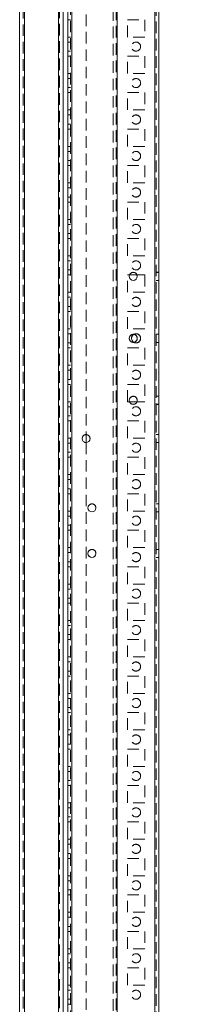
# Model space of a CAD drawing. Units: millimetres. Extents: x -3786 to 4614, y -3385 to 2555.
# Drawn here: x 613 to 701, y -959 to -419 of the extents above; entities that cross this region are included whole.
import ezdxf

# ---------------------------------------------------------------- set-up
doc = ezdxf.new("R2010")
doc.units = ezdxf.units.MM
doc.header["$LTSCALE"] = 5
doc.header["$PDSIZE"] = -1
doc.linetypes.add('HIDDEN', pattern=[1.905, 1.27, -0.635])
doc.layers.add('Dimensions', color=7, linetype='Continuous')
doc.styles.get("Standard").update_dxf_attribs({"font": 'romans.shx', "width": 0.8})
doc.dimstyles.new('SLDDIMSTYLE2', dxfattribs={"dimscale": 10, "dimtxt": 2.5, "dimasz": 3.302, "dimexe": 1, "dimexo": 1, "dimgap": 0.926042, "dimtad": 1, "dimdec": 0, "dimrnd": 1e-09, "dimzin": 12, "dimdsep": 46, "dimtxsty": 'Standard', "dimcen": 2, "dimadec": 0, "dimazin": 3, "dimtfac": 1, "dimtdec": 0, "dimtmove": 0, "dimatfit": 0, "dimfxl": 1, "dimfrac": 2, "dimtolj": 1, "dimtzin": 12, "dimarcsym": 0})

# ---------------------------------------------------------------- blocks, each defined once
blk = doc.blocks.new('*D19')
at = {"layer": 'Defpoints', "color": 0, "transparency": 16777216}
for p in [(643.24, 65.92), (994.27, 65.92), (643.23, -1854.08)]:
    blk.add_point(p, dxfattribs=at)
at = {"layer": 'Dimensions', "color": 0, "lineweight": -2, "transparency": 16777216}
for p, q in [((663.24, 65.92), (1014.27, 65.92)), ((994.27, -1788.04), (994.27, -0.12)), ((663.23, -1854.08), (1014.27, -1854.08))]:
    blk.add_line(p, q, dxfattribs=at)
at = {"layer": 'Dimensions', "color": 0, "transparency": 16777216}
for points in [[(983.26, -0.12), (1005.28, -0.12), (994.27, 65.92)], [(983.26, -1788.04), (1005.28, -1788.04), (994.27, -1854.08)]]:
    blk.add_solid(points, dxfattribs=at)
at = {"layer": 'Dimensions', "color": 0, "transparency": 16777216, "insert": (950.75, -894.08), "char_height": 50, "attachment_point": 5, "rotation": 90}
blk.add_mtext('\\A1;1920', dxfattribs=at)
blk = doc.blocks.new('*D20')
at = {"layer": 'Defpoints', "color": 0, "transparency": 16777216}
for p in [(687.64, 115.93), (1148.04, 115.93), (687.63, -1904.08)]:
    blk.add_point(p, dxfattribs=at)
at = {"layer": 'Dimensions', "color": 0, "lineweight": -2, "transparency": 16777216}
for p, q in [((707.64, 115.93), (1168.04, 115.93)), ((1148.04, -1838.04), (1148.04, 49.89)), ((707.63, -1904.08), (1168.04, -1904.08))]:
    blk.add_line(p, q, dxfattribs=at)
at = {"layer": 'Dimensions', "color": 0, "transparency": 16777216}
for points in [[(1137.03, 49.89), (1159.05, 49.89), (1148.04, 115.93)], [(1137.03, -1838.04), (1159.05, -1838.04), (1148.04, -1904.08)]]:
    blk.add_solid(points, dxfattribs=at)
at = {"layer": 'Dimensions', "color": 0, "transparency": 16777216, "insert": (1104.52, -894.07), "char_height": 50, "attachment_point": 5, "rotation": 90}
blk.add_mtext('\\A1;2020', dxfattribs=at)

msp = doc.modelspace()

# ---------------------------------------------------------------- linework, layer by layer
at = {"color": 7, "linetype": 'HIDDEN', "lineweight": 18}
for p, q in [((687.63, -1901.22, 76.72), (687.63, 113.08, 76.72)), ((687.63, 113.07, 76.72), (687.63, -1901.23, 76.72)), ((687.63, 113.07, 76.72), (687.63, -1901.22, 76.72)), ((688.23, 113.07, 76.72), (688.23, -1901.23, 76.72)), ((641.23, 65.92, 76.72), (641.23, -1854.08, 76.72)), ((641.83, 65.93, 76.72), (641.83, -1854.07, 76.72)), ((641.83, -1854.07, 76.72), (641.83, 65.93, 76.72)), ((641.83, 65.93, 76.72), (641.83, -1854.07, 76.72)), ((641.83, -1854.07, 76.72), (641.83, 65.93, 76.72)), ((641.83, 65.92, 76.72), (641.83, -1854.08, 76.72)), ((641.83, -1854.08, 76.72), (641.83, 65.92, 76.72)), ((641.83, 65.92, 76.72), (641.83, -1854.08, 76.72)), ((666.83, -1854.07, 76.72), (666.83, 65.93, 76.72)), ((666.83, 65.93, 76.72), (666.83, -1854.07, 76.72)), ((666.83, 65.92, 76.72), (666.83, -1854.08, 76.72)), ((687.63, -1854.07, 76.72), (687.63, 65.93, 76.72)), ((687.63, 65.93, 76.72), (687.63, -1854.07, 76.72)), ((687.63, 65.92, 76.72), (687.63, -1854.08, 76.72)), ((687.63, -1854.08, 76.72), (687.63, 65.92, 76.72)), ((664.73, 62.67, 76.72), (664.73, -1850.83, 76.72)), ((666.23, 63.04, 76.72), (666.23, -1851.19, 76.72)), ((666.83, -1851.6, 76.72), (666.83, 63.44, 76.72)), ((615.23, 44.82, 76.72), (615.23, -1847.98, 76.72)), ((615.83, -1847.97, 76.72), (615.83, 44.83, 76.72)), ((615.83, 44.82, 76.72), (615.83, -1847.98, 76.72)), ((615.83, -1847.97, 76.72), (615.83, 44.82, 76.72)), ((634.63, -1849.33, 76.72), (634.63, 46.25, 76.72)), ((634.63, 46.25, 76.72), (634.63, -1849.32, 76.72)), ((634.63, 46.25, 76.72), (634.63, -1849.32, 76.72)), ((635.23, 45.12, 76.72), (635.23, -1849.33, 76.72)), ((649.73, -321.28, 76.72), (649.73, -646.88, 76.72)), ((641.23, -419.33, 76.72), (639.73, -419.33, 76.72)), ((641.23, -419.33, 76.72), (639.73, -419.33, 76.72)), ((672.48, -419.32, 76.72), (681.98, -419.32, 76.72)), ((672.48, -419.33, 76.72), (672.48, -419.32, 76.72)), ((672.48, -419.32, 76.72), (672.48, -419.32, 76.72)), ((672.48, -419.32, 76.72), (681.98, -419.32, 76.72)), ((672.48, -419.33, 76.72), (681.98, -419.33, 76.72)), ((672.48, -428.83, 76.72), (672.48, -419.33, 76.72)), ((681.98, -419.32, 76.72), (681.98, -419.33, 76.72)), ((681.98, -419.32, 76.72), (681.98, -419.32, 76.72)), ((681.98, -419.33, 76.72), (681.98, -428.83, 76.72)), ((641.23, -428.82, 76.72), (639.73, -428.82, 76.72)), ((641.23, -428.83, 76.72), (639.73, -428.83, 76.72)), ((641.23, -431.57, 76.72), (639.73, -431.57, 76.72)), ((641.23, -431.58, 76.72), (639.73, -431.58, 76.72)), ((681.98, -428.82, 76.72), (672.48, -428.82, 76.72)), ((681.98, -428.83, 76.72), (672.48, -428.83, 76.72)), ((639.73, -436.57, 76.72), (641.23, -436.57, 76.72)), ((639.73, -436.58, 76.72), (641.23, -436.58, 76.72)), ((674.73, -434.07, 76.72), (674.73, -434.07, 76.72)), ((679.73, -434.07, 76.72), (679.73, -434.07, 76.72)), ((641.23, -439.32, 76.72), (639.73, -439.32, 76.72)), ((641.23, -439.32, 76.72), (639.73, -439.32, 76.72)), ((641.23, -439.33, 76.72), (639.73, -439.33, 76.72)), ((641.23, -439.33, 76.72), (639.73, -439.33, 76.72)), ((672.48, -439.32, 76.72), (681.98, -439.32, 76.72)), ((672.48, -439.33, 76.72), (672.48, -439.32, 76.72)), ((672.48, -439.33, 76.72), (681.98, -439.33, 76.72)), ((672.48, -448.83, 76.72), (672.48, -439.33, 76.72)), ((681.98, -439.32, 76.72), (681.98, -439.33, 76.72)), ((681.98, -439.33, 76.72), (681.98, -448.83, 76.72)), ((641.23, -448.82, 76.72), (639.73, -448.82, 76.72)), ((641.23, -448.83, 76.72), (639.73, -448.83, 76.72)), ((641.23, -448.83, 76.72), (639.73, -448.83, 76.72)), ((641.23, -451.57, 76.72), (639.73, -451.57, 76.72)), ((641.23, -451.58, 76.72), (639.73, -451.58, 76.72)), ((681.98, -448.82, 76.72), (672.48, -448.82, 76.72)), ((681.98, -448.82, 76.72), (672.48, -448.82, 76.72)), ((681.98, -448.83, 76.72), (672.48, -448.83, 76.72)), ((639.73, -456.57, 76.72), (641.23, -456.57, 76.72)), ((639.73, -456.58, 76.72), (641.23, -456.58, 76.72)), ((641.23, -459.32, 76.72), (639.73, -459.32, 76.72)), ((641.23, -459.32, 76.72), (639.73, -459.32, 76.72)), ((641.23, -459.33, 76.72), (639.73, -459.33, 76.72)), ((641.23, -459.33, 76.72), (639.73, -459.33, 76.72)), ((672.48, -459.32, 76.72), (681.98, -459.32, 76.72)), ((672.48, -459.33, 76.72), (672.48, -459.32, 76.72)), ((672.48, -459.33, 76.72), (681.98, -459.33, 76.72)), ((672.48, -468.83, 76.72), (672.48, -459.33, 76.72)), ((681.98, -459.32, 76.72), (681.98, -459.33, 76.72)), ((681.98, -459.33, 76.72), (681.98, -468.83, 76.72)), ((641.23, -468.82, 76.72), (639.73, -468.82, 76.72)), ((641.23, -468.82, 76.72), (639.73, -468.82, 76.72)), ((641.23, -468.83, 76.72), (639.73, -468.83, 76.72)), ((641.23, -468.83, 76.72), (639.73, -468.83, 76.72)), ((681.98, -468.82, 76.72), (672.48, -468.82, 76.72)), ((681.98, -468.83, 76.72), (672.48, -468.83, 76.72)), ((641.23, -471.57, 76.72), (639.73, -471.57, 76.72)), ((641.23, -471.58, 76.72), (639.73, -471.58, 76.72)), ((639.73, -476.57, 76.72), (641.23, -476.57, 76.72)), ((639.73, -476.58, 76.72), (641.23, -476.58, 76.72)), ((641.23, -479.32, 76.72), (639.73, -479.32, 76.72)), ((641.23, -479.32, 76.72), (639.73, -479.32, 76.72)), ((641.23, -479.33, 76.72), (639.73, -479.33, 76.72)), ((672.48, -479.32, 76.72), (681.98, -479.32, 76.72)), ((672.48, -479.33, 76.72), (672.48, -479.32, 76.72)), ((672.48, -479.33, 76.72), (681.98, -479.33, 76.72)), ((672.48, -488.83, 76.72), (672.48, -479.33, 76.72)), ((681.98, -479.32, 76.72), (681.98, -479.33, 76.72)), ((681.98, -479.33, 76.72), (681.98, -488.83, 76.72)), ((641.23, -488.82, 76.72), (639.73, -488.82, 76.72)), ((641.23, -488.82, 76.72), (639.73, -488.82, 76.72)), ((641.23, -488.83, 76.72), (639.73, -488.83, 76.72)), ((641.23, -488.83, 76.72), (639.73, -488.83, 76.72)), ((681.98, -488.82, 76.72), (672.48, -488.82, 76.72)), ((681.98, -488.83, 76.72), (672.48, -488.83, 76.72)), ((641.23, -491.57, 76.72), (639.73, -491.57, 76.72)), ((641.23, -491.58, 76.72), (639.73, -491.58, 76.72)), ((639.73, -496.57, 76.72), (641.23, -496.57, 76.72)), ((639.73, -496.58, 76.72), (641.23, -496.58, 76.72)), ((674.73, -494.08, 76.72), (674.73, -494.08, 76.72)), ((679.73, -494.08, 76.72), (679.73, -494.08, 76.72)), ((641.23, -499.32, 76.72), (639.73, -499.32, 76.72)), ((641.23, -499.33, 76.72), (639.73, -499.33, 76.72)), ((672.48, -499.32, 76.72), (681.98, -499.32, 76.72)), ((672.48, -499.33, 76.72), (672.48, -499.32, 76.72)), ((672.48, -499.33, 76.72), (681.98, -499.33, 76.72)), ((672.48, -508.83, 76.72), (672.48, -499.33, 76.72)), ((681.98, -499.32, 76.72), (681.98, -499.33, 76.72)), ((681.98, -499.33, 76.72), (681.98, -508.83, 76.72)), ((641.23, -508.82, 76.72), (639.73, -508.82, 76.72)), ((641.23, -508.82, 76.72), (639.73, -508.82, 76.72)), ((641.23, -508.83, 76.72), (639.73, -508.83, 76.72)), ((641.23, -508.83, 76.72), (639.73, -508.83, 76.72)), ((641.23, -511.57, 76.72), (639.73, -511.57, 76.72)), ((641.23, -511.58, 76.72), (639.73, -511.58, 76.72)), ((681.98, -508.82, 76.72), (672.48, -508.82, 76.72)), ((681.98, -508.83, 76.72), (672.48, -508.83, 76.72)), ((672.48, -508.83, 76.72), (672.48, -508.83, 76.72)), ((681.98, -508.83, 76.72), (681.98, -508.83, 76.72)), ((639.73, -516.57, 76.72), (641.23, -516.57, 76.72)), ((639.73, -516.58, 76.72), (641.23, -516.58, 76.72)), ((641.23, -519.32, 76.72), (639.73, -519.32, 76.72)), ((641.23, -519.33, 76.72), (639.73, -519.33, 76.72)), ((672.48, -519.32, 76.72), (681.98, -519.32, 76.72)), ((672.48, -519.33, 76.72), (672.48, -519.32, 76.72)), ((672.48, -519.33, 76.72), (681.98, -519.33, 76.72)), ((672.48, -528.83, 76.72), (672.48, -519.33, 76.72)), ((681.98, -519.32, 76.72), (681.98, -519.33, 76.72)), ((681.98, -519.33, 76.72), (681.98, -528.83, 76.72)), ((641.23, -528.82, 76.72), (639.73, -528.82, 76.72)), ((641.23, -528.83, 76.72), (639.73, -528.83, 76.72)), ((681.98, -528.82, 76.72), (672.48, -528.82, 76.72)), ((681.98, -528.83, 76.72), (672.48, -528.83, 76.72)), ((641.23, -531.57, 76.72), (639.73, -531.57, 76.72)), ((641.23, -531.58, 76.72), (639.73, -531.58, 76.72)), ((639.73, -536.57, 76.72), (641.23, -536.57, 76.72)), ((639.73, -536.58, 76.72), (641.23, -536.58, 76.72)), ((641.23, -539.32, 76.72), (639.73, -539.32, 76.72)), ((641.23, -539.32, 76.72), (639.73, -539.32, 76.72)), ((641.23, -539.33, 76.72), (639.73, -539.33, 76.72)), ((641.23, -539.33, 76.72), (639.73, -539.33, 76.72)), ((672.48, -539.32, 76.72), (681.98, -539.32, 76.72)), ((672.48, -539.33, 76.72), (672.48, -539.32, 76.72)), ((672.48, -539.32, 76.72), (672.48, -539.32, 76.72)), ((672.48, -539.32, 76.72), (681.98, -539.32, 76.72)), ((672.48, -539.33, 76.72), (681.98, -539.33, 76.72)), ((672.48, -548.83, 76.72), (672.48, -539.33, 76.72)), ((681.98, -539.32, 76.72), (681.98, -539.33, 76.72)), ((681.98, -539.32, 76.72), (681.98, -539.32, 76.72)), ((681.98, -539.33, 76.72), (681.98, -548.83, 76.72)), ((641.23, -548.82, 76.72), (639.73, -548.82, 76.72)), ((641.23, -548.83, 76.72), (639.73, -548.83, 76.72)), ((681.98, -548.82, 76.72), (672.48, -548.82, 76.72)), ((681.98, -548.83, 76.72), (672.48, -548.83, 76.72)), ((641.23, -551.57, 76.72), (639.73, -551.57, 76.72)), ((641.23, -551.58, 76.72), (639.73, -551.58, 76.72)), ((674.73, -554.07, 76.72), (674.73, -554.07, 76.72)), ((679.73, -554.07, 76.72), (679.73, -554.07, 76.72)), ((639.73, -556.57, 76.72), (641.23, -556.57, 76.72)), ((639.73, -556.58, 76.72), (641.23, -556.58, 76.72)), ((641.23, -559.32, 76.72), (639.73, -559.32, 76.72)), ((641.23, -559.32, 76.72), (639.73, -559.32, 76.72)), ((641.23, -559.33, 76.72), (639.73, -559.33, 76.72)), ((641.23, -559.33, 76.72), (639.73, -559.33, 76.72)), ((672.48, -559.32, 76.72), (681.98, -559.32, 76.72)), ((672.48, -559.33, 76.72), (672.48, -559.32, 76.72)), ((672.48, -559.33, 76.72), (673.64, -559.33, 76.72)), ((672.48, -568.83, 76.72), (672.48, -559.33, 76.72)), ((672.48, -559.33, 76.72), (681.98, -559.33, 76.72)), ((677.77, -559.33, 76.72), (681.98, -559.33, 76.72)), ((681.98, -559.32, 76.72), (681.98, -559.33, 76.72)), ((681.98, -559.33, 76.72), (681.98, -568.83, 76.72)), ((689.73, -557.87, 76.72), (688.23, -557.87, 76.72)), ((689.73, -557.88, 76.72), (688.23, -557.88, 76.72)), ((688.23, -562.27, 76.72), (689.73, -562.27, 76.72)), ((688.23, -562.28, 76.72), (689.73, -562.28, 76.72)), ((641.23, -568.82, 76.72), (639.73, -568.82, 76.72)), ((641.23, -568.83, 76.72), (639.73, -568.83, 76.72)), ((641.23, -568.83, 76.72), (639.73, -568.83, 76.72)), ((641.23, -571.57, 76.72), (639.73, -571.57, 76.72)), ((641.23, -571.58, 76.72), (639.73, -571.58, 76.72)), ((681.98, -568.82, 76.72), (672.48, -568.82, 76.72)), ((681.98, -568.83, 76.72), (672.48, -568.83, 76.72)), ((639.73, -576.57, 76.72), (641.23, -576.57, 76.72)), ((639.73, -576.58, 76.72), (641.23, -576.58, 76.72)), ((641.23, -579.32, 76.72), (639.73, -579.32, 76.72)), ((641.23, -579.32, 76.72), (639.73, -579.32, 76.72)), ((641.23, -579.33, 76.72), (639.73, -579.33, 76.72)), ((641.23, -579.33, 76.72), (639.73, -579.33, 76.72)), ((672.48, -579.32, 76.72), (681.98, -579.32, 76.72)), ((672.48, -579.33, 76.72), (672.48, -579.32, 76.72)), ((672.48, -579.33, 76.72), (681.98, -579.33, 76.72)), ((672.48, -588.83, 76.72), (672.48, -579.33, 76.72)), ((681.98, -579.32, 76.72), (681.98, -579.33, 76.72)), ((681.98, -579.33, 76.72), (681.98, -588.83, 76.72)), ((641.23, -588.82, 76.72), (639.73, -588.82, 76.72)), ((641.23, -588.82, 76.72), (639.73, -588.82, 76.72)), ((641.23, -588.83, 76.72), (639.73, -588.83, 76.72)), ((641.23, -588.83, 76.72), (639.73, -588.83, 76.72)), ((641.23, -591.57, 76.72), (639.73, -591.57, 76.72)), ((641.23, -591.58, 76.72), (639.73, -591.58, 76.72)), ((681.98, -588.82, 76.72), (672.48, -588.82, 76.72)), ((681.98, -588.83, 76.72), (672.48, -588.83, 76.72)), ((689.73, -591.87, 76.72), (688.23, -591.87, 76.72)), ((689.73, -591.88, 76.72), (688.23, -591.88, 76.72)), ((639.73, -596.57, 76.72), (641.23, -596.57, 76.72)), ((639.73, -596.58, 76.72), (641.23, -596.58, 76.72)), ((641.23, -599.32, 76.72), (639.73, -599.32, 76.72)), ((641.23, -599.32, 76.72), (639.73, -599.32, 76.72)), ((641.23, -599.33, 76.72), (639.73, -599.33, 76.72)), ((641.23, -599.33, 76.72), (639.73, -599.33, 76.72)), ((672.48, -599.32, 76.72), (681.98, -599.32, 76.72)), ((672.48, -599.33, 76.72), (672.48, -599.32, 76.72)), ((672.48, -599.33, 76.72), (681.98, -599.33, 76.72)), ((672.48, -608.83, 76.72), (672.48, -599.33, 76.72)), ((672.48, -599.33, 76.72), (672.48, -599.33, 76.72)), ((675.7, -596.27, 76.72), (676, -596.25, 76.72)), ((681.98, -599.32, 76.72), (681.98, -599.33, 76.72)), ((681.98, -599.33, 76.72), (681.98, -608.83, 76.72)), ((681.98, -599.33, 76.72), (681.98, -599.33, 76.72)), ((688.23, -596.27, 76.72), (689.73, -596.27, 76.72)), ((688.23, -596.28, 76.72), (689.73, -596.28, 76.72)), ((641.23, -608.82, 76.72), (639.73, -608.82, 76.72)), ((641.23, -608.82, 76.72), (639.73, -608.82, 76.72)), ((641.23, -608.83, 76.72), (639.73, -608.83, 76.72)), ((641.23, -608.83, 76.72), (639.73, -608.83, 76.72)), ((681.98, -608.82, 76.72), (672.48, -608.82, 76.72)), ((681.98, -608.83, 76.72), (672.48, -608.83, 76.72)), ((641.23, -611.57, 76.72), (639.73, -611.57, 76.72)), ((641.23, -611.58, 76.72), (639.73, -611.58, 76.72)), ((674.73, -614.08, 76.72), (674.73, -614.08, 76.72)), ((679.73, -614.08, 76.72), (679.73, -614.08, 76.72)), ((639.73, -616.57, 76.72), (641.23, -616.57, 76.72)), ((639.73, -616.58, 76.72), (641.23, -616.58, 76.72)), ((641.23, -619.32, 76.72), (639.73, -619.32, 76.72)), ((641.23, -619.33, 76.72), (639.73, -619.33, 76.72)), ((672.48, -619.32, 76.72), (681.98, -619.32, 76.72)), ((672.48, -619.33, 76.72), (672.48, -619.32, 76.72)), ((672.48, -619.33, 76.72), (681.98, -619.33, 76.72)), ((672.48, -628.83, 76.72), (672.48, -619.33, 76.72)), ((681.98, -619.32, 76.72), (681.98, -619.33, 76.72)), ((681.98, -619.33, 76.72), (681.98, -628.83, 76.72)), ((689.73, -625.87, 76.72), (688.23, -625.87, 76.72)), ((689.73, -625.88, 76.72), (688.23, -625.88, 76.72)), ((641.23, -628.82, 76.72), (639.73, -628.82, 76.72)), ((641.23, -628.82, 76.72), (639.73, -628.82, 76.72)), ((641.23, -628.83, 76.72), (639.73, -628.83, 76.72)), ((641.23, -628.83, 76.72), (639.73, -628.83, 76.72)), ((641.23, -631.57, 76.72), (639.73, -631.57, 76.72)), ((641.23, -631.58, 76.72), (639.73, -631.58, 76.72)), ((673.63, -628.82, 76.72), (672.48, -628.82, 76.72)), ((673.64, -628.83, 76.72), (672.48, -628.83, 76.72)), ((681.98, -628.82, 76.72), (677.77, -628.82, 76.72)), ((681.98, -628.83, 76.72), (677.77, -628.83, 76.72)), ((688.23, -630.27, 76.72), (689.73, -630.27, 76.72)), ((688.23, -630.28, 76.72), (689.73, -630.28, 76.72)), ((639.73, -636.57, 76.72), (641.23, -636.57, 76.72)), ((639.73, -636.58, 76.72), (641.23, -636.58, 76.72)), ((641.23, -639.32, 76.72), (639.73, -639.32, 76.72)), ((641.23, -639.33, 76.72), (639.73, -639.33, 76.72)), ((672.48, -639.32, 76.72), (681.98, -639.32, 76.72)), ((672.48, -639.33, 76.72), (672.48, -639.32, 76.72)), ((672.48, -639.33, 76.72), (681.98, -639.33, 76.72)), ((672.48, -648.83, 76.72), (672.48, -639.33, 76.72)), ((681.98, -639.32, 76.72), (681.98, -639.33, 76.72)), ((681.98, -639.33, 76.72), (681.98, -648.83, 76.72)), ((689.73, -646.87, 76.72), (688.23, -646.87, 76.72)), ((689.73, -646.88, 76.72), (688.23, -646.88, 76.72)), ((641.23, -648.82, 76.72), (639.73, -648.82, 76.72)), ((641.23, -648.82, 76.72), (639.73, -648.82, 76.72)), ((641.23, -648.83, 76.72), (639.73, -648.83, 76.72)), ((641.23, -651.57, 76.72), (639.73, -651.57, 76.72)), ((641.23, -651.58, 76.72), (639.73, -651.58, 76.72)), ((649.73, -651.28, 76.72), (649.73, -976.88, 76.72)), ((681.98, -648.82, 76.72), (672.48, -648.82, 76.72)), ((681.98, -648.83, 76.72), (672.48, -648.83, 76.72)), ((688.23, -651.27, 76.72), (689.73, -651.27, 76.72)), ((688.23, -651.28, 76.72), (689.73, -651.28, 76.72)), ((639.73, -656.57, 76.72), (641.23, -656.57, 76.72)), ((639.73, -656.58, 76.72), (641.23, -656.58, 76.72)), ((641.23, -659.32, 76.72), (639.73, -659.32, 76.72)), ((641.23, -659.33, 76.72), (639.73, -659.33, 76.72)), ((641.23, -659.33, 76.72), (639.73, -659.33, 76.72)), ((672.48, -659.32, 76.72), (681.98, -659.32, 76.72)), ((672.48, -659.33, 76.72), (672.48, -659.32, 76.72)), ((672.48, -659.32, 76.72), (672.48, -659.32, 76.72)), ((672.48, -659.32, 76.72), (681.98, -659.32, 76.72)), ((672.48, -659.33, 76.72), (681.98, -659.33, 76.72)), ((672.48, -668.83, 76.72), (672.48, -659.33, 76.72)), ((681.98, -659.32, 76.72), (681.98, -659.33, 76.72)), ((681.98, -659.32, 76.72), (681.98, -659.32, 76.72)), ((681.98, -659.33, 76.72), (681.98, -668.83, 76.72)), ((641.23, -668.82, 76.72), (639.73, -668.82, 76.72)), ((641.23, -668.83, 76.72), (639.73, -668.83, 76.72)), ((681.98, -668.82, 76.72), (672.48, -668.82, 76.72)), ((681.98, -668.83, 76.72), (672.48, -668.83, 76.72)), ((641.23, -671.57, 76.72), (639.73, -671.57, 76.72)), ((641.23, -671.58, 76.72), (639.73, -671.58, 76.72)), ((639.73, -676.57, 76.72), (641.23, -676.57, 76.72)), ((639.73, -676.58, 76.72), (641.23, -676.58, 76.72)), ((641.23, -679.32, 76.72), (639.73, -679.32, 76.72)), ((641.23, -679.32, 76.72), (639.73, -679.32, 76.72)), ((641.23, -679.33, 76.72), (639.73, -679.33, 76.72)), ((641.23, -679.33, 76.72), (639.73, -679.33, 76.72)), ((672.48, -679.32, 76.72), (681.98, -679.32, 76.72)), ((672.48, -679.33, 76.72), (672.48, -679.32, 76.72)), ((672.48, -679.33, 76.72), (681.98, -679.33, 76.72)), ((672.48, -688.83, 76.72), (672.48, -679.33, 76.72)), ((681.98, -679.32, 76.72), (681.98, -679.33, 76.72)), ((681.98, -679.33, 76.72), (681.98, -688.83, 76.72)), ((689.73, -684.87, 76.72), (688.23, -684.87, 76.72)), ((689.73, -684.88, 76.72), (688.23, -684.88, 76.72)), ((641.23, -688.82, 76.72), (639.73, -688.82, 76.72)), ((641.23, -688.83, 76.72), (639.73, -688.83, 76.72)), ((681.98, -688.82, 76.72), (672.48, -688.82, 76.72)), ((681.98, -688.83, 76.72), (672.48, -688.83, 76.72)), ((688.23, -689.27, 76.72), (689.73, -689.27, 76.72)), ((688.23, -689.28, 76.72), (689.73, -689.28, 76.72)), ((641.23, -691.57, 76.72), (639.73, -691.57, 76.72)), ((641.23, -691.58, 76.72), (639.73, -691.58, 76.72)), ((639.73, -696.57, 76.72), (641.23, -696.57, 76.72)), ((639.73, -696.58, 76.72), (641.23, -696.58, 76.72)), ((641.23, -699.32, 76.72), (639.73, -699.32, 76.72)), ((641.23, -699.32, 76.72), (639.73, -699.32, 76.72)), ((641.23, -699.33, 76.72), (639.73, -699.33, 76.72)), ((641.23, -699.33, 76.72), (639.73, -699.33, 76.72)), ((672.48, -699.32, 76.72), (681.98, -699.32, 76.72)), ((672.48, -699.33, 76.72), (672.48, -699.32, 76.72)), ((672.48, -699.32, 76.72), (672.48, -699.32, 76.72)), ((672.48, -699.32, 76.72), (681.98, -699.32, 76.72)), ((672.48, -699.33, 76.72), (681.98, -699.33, 76.72)), ((672.48, -708.83, 76.72), (672.48, -699.33, 76.72)), ((681.98, -699.32, 76.72), (681.98, -699.33, 76.72)), ((681.98, -699.32, 76.72), (681.98, -699.32, 76.72)), ((681.98, -699.33, 76.72), (681.98, -708.83, 76.72)), ((641.23, -708.82, 76.72), (639.73, -708.82, 76.72)), ((641.23, -708.82, 76.72), (639.73, -708.82, 76.72)), ((641.23, -708.83, 76.72), (639.73, -708.83, 76.72)), ((641.23, -708.83, 76.72), (639.73, -708.83, 76.72)), ((641.23, -711.57, 76.72), (639.73, -711.57, 76.72)), ((641.23, -711.58, 76.72), (639.73, -711.58, 76.72)), ((681.98, -708.82, 76.72), (672.48, -708.82, 76.72)), ((681.98, -708.83, 76.72), (672.48, -708.83, 76.72)), ((689.73, -709.87, 76.72), (688.23, -709.87, 76.72)), ((689.73, -709.88, 76.72), (688.23, -709.88, 76.72)), ((639.73, -716.57, 76.72), (641.23, -716.57, 76.72)), ((639.73, -716.58, 76.72), (641.23, -716.58, 76.72)), ((674.73, -714.07, 76.72), (674.73, -714.07, 76.72)), ((674.73, -714.08, 76.72), (674.73, -714.08, 76.72)), ((679.73, -714.07, 76.72), (679.73, -714.07, 76.72)), ((679.73, -714.08, 76.72), (679.73, -714.08, 76.72)), ((688.23, -714.27, 76.72), (689.73, -714.27, 76.72)), ((688.23, -714.28, 76.72), (689.73, -714.28, 76.72)), ((641.23, -719.32, 76.72), (639.73, -719.32, 76.72)), ((641.23, -719.32, 76.72), (639.73, -719.32, 76.72)), ((641.23, -719.33, 76.72), (639.73, -719.33, 76.72)), ((641.23, -719.33, 76.72), (639.73, -719.33, 76.72)), ((672.48, -719.32, 76.72), (681.98, -719.32, 76.72)), ((672.48, -719.33, 76.72), (672.48, -719.32, 76.72)), ((672.48, -719.33, 76.72), (681.98, -719.33, 76.72)), ((672.48, -728.83, 76.72), (672.48, -719.33, 76.72)), ((681.98, -719.32, 76.72), (681.98, -719.33, 76.72)), ((681.98, -719.33, 76.72), (681.98, -728.83, 76.72)), ((641.23, -728.82, 76.72), (639.73, -728.82, 76.72)), ((641.23, -728.82, 76.72), (639.73, -728.82, 76.72)), ((641.23, -728.83, 76.72), (639.73, -728.83, 76.72)), ((641.23, -728.83, 76.72), (639.73, -728.83, 76.72)), ((681.98, -728.82, 76.72), (672.48, -728.82, 76.72)), ((681.98, -728.82, 76.72), (672.48, -728.82, 76.72)), ((681.98, -728.83, 76.72), (672.48, -728.83, 76.72)), ((672.48, -728.83, 76.72), (672.48, -728.83, 76.72)), ((681.98, -728.83, 76.72), (681.98, -728.83, 76.72)), ((641.23, -731.57, 76.72), (639.73, -731.57, 76.72)), ((641.23, -731.58, 76.72), (639.73, -731.58, 76.72)), ((639.73, -736.57, 76.72), (641.23, -736.57, 76.72)), ((639.73, -736.58, 76.72), (641.23, -736.58, 76.72)), ((641.23, -739.32, 76.72), (639.73, -739.32, 76.72)), ((641.23, -739.32, 76.72), (639.73, -739.32, 76.72)), ((641.23, -739.33, 76.72), (639.73, -739.33, 76.72)), ((641.23, -739.33, 76.72), (639.73, -739.33, 76.72)), ((672.48, -739.32, 76.72), (681.98, -739.32, 76.72)), ((672.48, -739.33, 76.72), (672.48, -739.32, 76.72)), ((672.48, -739.33, 76.72), (681.98, -739.33, 76.72)), ((672.48, -748.83, 76.72), (672.48, -739.33, 76.72)), ((681.98, -739.32, 76.72), (681.98, -739.33, 76.72)), ((681.98, -739.33, 76.72), (681.98, -748.83, 76.72)), ((641.23, -748.82, 76.72), (639.73, -748.82, 76.72)), ((641.23, -748.82, 76.72), (639.73, -748.82, 76.72)), ((641.23, -748.83, 76.72), (639.73, -748.83, 76.72)), ((641.23, -748.83, 76.72), (639.73, -748.83, 76.72)), ((681.98, -748.82, 76.72), (672.48, -748.82, 76.72)), ((681.98, -748.83, 76.72), (672.48, -748.83, 76.72)), ((641.23, -751.57, 76.72), (639.73, -751.57, 76.72)), ((641.23, -751.58, 76.72), (639.73, -751.58, 76.72)), ((639.73, -756.57, 76.72), (641.23, -756.57, 76.72)), ((639.73, -756.58, 76.72), (641.23, -756.58, 76.72)), ((641.23, -759.32, 76.72), (639.73, -759.32, 76.72)), ((641.23, -759.32, 76.72), (639.73, -759.32, 76.72)), ((641.23, -759.33, 76.72), (639.73, -759.33, 76.72)), ((641.23, -759.33, 76.72), (639.73, -759.33, 76.72)), ((672.48, -759.32, 76.72), (681.98, -759.32, 76.72)), ((672.48, -759.33, 76.72), (672.48, -759.32, 76.72)), ((672.48, -759.32, 76.72), (672.48, -759.32, 76.72)), ((672.48, -759.32, 76.72), (681.98, -759.32, 76.72)), ((672.48, -759.33, 76.72), (681.98, -759.33, 76.72)), ((672.48, -768.83, 76.72), (672.48, -759.33, 76.72)), ((672.48, -759.33, 76.72), (672.48, -759.33, 76.72)), ((681.98, -759.32, 76.72), (681.98, -759.33, 76.72)), ((681.98, -759.32, 76.72), (681.98, -759.32, 76.72)), ((681.98, -759.33, 76.72), (681.98, -768.83, 76.72)), ((681.98, -759.33, 76.72), (681.98, -759.33, 76.72)), ((641.23, -768.82, 76.72), (639.73, -768.82, 76.72)), ((641.23, -768.82, 76.72), (639.73, -768.82, 76.72)), ((641.23, -768.83, 76.72), (639.73, -768.83, 76.72)), ((641.23, -768.83, 76.72), (639.73, -768.83, 76.72)), ((641.23, -771.57, 76.72), (639.73, -771.57, 76.72)), ((641.23, -771.58, 76.72), (639.73, -771.58, 76.72)), ((681.98, -768.82, 76.72), (672.48, -768.82, 76.72)), ((681.98, -768.83, 76.72), (672.48, -768.83, 76.72)), ((639.73, -776.57, 76.72), (641.23, -776.57, 76.72)), ((639.73, -776.58, 76.72), (641.23, -776.58, 76.72)), ((674.73, -774.07, 76.72), (674.73, -774.07, 76.72)), ((674.73, -774.08, 76.72), (674.73, -774.08, 76.72)), ((679.73, -774.07, 76.72), (679.73, -774.07, 76.72)), ((679.73, -774.08, 76.72), (679.73, -774.08, 76.72)), ((641.23, -779.32, 76.72), (639.73, -779.32, 76.72)), ((641.23, -779.32, 76.72), (639.73, -779.32, 76.72)), ((641.23, -779.33, 76.72), (639.73, -779.33, 76.72)), ((641.23, -779.33, 76.72), (639.73, -779.33, 76.72)), ((672.48, -779.32, 76.72), (681.98, -779.32, 76.72)), ((672.48, -779.33, 76.72), (672.48, -779.32, 76.72)), ((672.48, -779.33, 76.72), (681.98, -779.33, 76.72)), ((672.48, -788.83, 76.72), (672.48, -779.33, 76.72)), ((681.98, -779.32, 76.72), (681.98, -779.33, 76.72)), ((681.98, -779.33, 76.72), (681.98, -788.83, 76.72)), ((641.23, -788.82, 76.72), (639.73, -788.82, 76.72)), ((641.23, -788.82, 76.72), (639.73, -788.82, 76.72)), ((641.23, -788.83, 76.72), (639.73, -788.83, 76.72)), ((641.23, -788.83, 76.72), (639.73, -788.83, 76.72)), ((641.23, -791.57, 76.72), (639.73, -791.57, 76.72)), ((641.23, -791.58, 76.72), (639.73, -791.58, 76.72)), ((681.98, -788.82, 76.72), (672.48, -788.82, 76.72)), ((681.98, -788.83, 76.72), (672.48, -788.83, 76.72)), ((672.48, -788.83, 76.72), (672.48, -788.83, 76.72)), ((681.98, -788.83, 76.72), (681.98, -788.83, 76.72)), ((639.73, -796.57, 76.72), (641.23, -796.57, 76.72)), ((639.73, -796.58, 76.72), (641.23, -796.58, 76.72)), ((641.23, -799.32, 76.72), (639.73, -799.32, 76.72)), ((641.23, -799.32, 76.72), (639.73, -799.32, 76.72)), ((641.23, -799.33, 76.72), (639.73, -799.33, 76.72)), ((641.23, -799.33, 76.72), (639.73, -799.33, 76.72)), ((672.48, -799.32, 76.72), (681.98, -799.32, 76.72)), ((672.48, -799.33, 76.72), (672.48, -799.32, 76.72)), ((672.48, -799.33, 76.72), (681.98, -799.33, 76.72)), ((672.48, -808.83, 76.72), (672.48, -799.33, 76.72)), ((681.98, -799.32, 76.72), (681.98, -799.33, 76.72)), ((681.98, -799.33, 76.72), (681.98, -808.83, 76.72)), ((641.23, -808.82, 76.72), (639.73, -808.82, 76.72)), ((641.23, -808.82, 76.72), (639.73, -808.82, 76.72)), ((641.23, -808.83, 76.72), (639.73, -808.83, 76.72)), ((641.23, -808.83, 76.72), (639.73, -808.83, 76.72)), ((681.98, -808.82, 76.72), (672.48, -808.82, 76.72)), ((681.98, -808.83, 76.72), (672.48, -808.83, 76.72)), ((641.23, -811.57, 76.72), (639.73, -811.57, 76.72)), ((641.23, -811.58, 76.72), (639.73, -811.58, 76.72)), ((639.73, -816.57, 76.72), (641.23, -816.57, 76.72)), ((639.73, -816.58, 76.72), (641.23, -816.58, 76.72)), ((641.23, -819.32, 76.72), (639.73, -819.32, 76.72)), ((641.23, -819.32, 76.72), (639.73, -819.32, 76.72)), ((641.23, -819.33, 76.72), (639.73, -819.33, 76.72)), ((641.23, -819.33, 76.72), (639.73, -819.33, 76.72)), ((672.48, -819.32, 76.72), (681.98, -819.32, 76.72)), ((672.48, -819.33, 76.72), (672.48, -819.32, 76.72)), ((672.48, -819.32, 76.72), (672.48, -819.32, 76.72)), ((672.48, -819.32, 76.72), (681.98, -819.32, 76.72)), ((672.48, -819.33, 76.72), (681.98, -819.33, 76.72)), ((672.48, -828.83, 76.72), (672.48, -819.33, 76.72)), ((672.48, -819.33, 76.72), (672.48, -819.33, 76.72)), ((681.98, -819.32, 76.72), (681.98, -819.33, 76.72)), ((681.98, -819.32, 76.72), (681.98, -819.32, 76.72)), ((681.98, -819.33, 76.72), (681.98, -828.83, 76.72)), ((681.98, -819.33, 76.72), (681.98, -819.33, 76.72)), ((641.23, -828.82, 76.72), (639.73, -828.82, 76.72)), ((641.23, -828.82, 76.72), (639.73, -828.82, 76.72)), ((641.23, -828.83, 76.72), (639.73, -828.83, 76.72)), ((641.23, -828.83, 76.72), (639.73, -828.83, 76.72)), ((641.23, -831.57, 76.72), (639.73, -831.57, 76.72)), ((641.23, -831.58, 76.72), (639.73, -831.58, 76.72)), ((681.98, -828.82, 76.72), (672.48, -828.82, 76.72)), ((681.98, -828.83, 76.72), (672.48, -828.83, 76.72)), ((639.73, -836.57, 76.72), (641.23, -836.57, 76.72)), ((639.73, -836.58, 76.72), (641.23, -836.58, 76.72)), ((674.73, -834.07, 76.72), (674.73, -834.07, 76.72)), ((674.73, -834.08, 76.72), (674.73, -834.08, 76.72)), ((679.73, -834.07, 76.72), (679.73, -834.07, 76.72)), ((679.73, -834.08, 76.72), (679.73, -834.08, 76.72)), ((641.23, -839.32, 76.72), (639.73, -839.32, 76.72)), ((641.23, -839.32, 76.72), (639.73, -839.32, 76.72)), ((641.23, -839.33, 76.72), (639.73, -839.33, 76.72)), ((641.23, -839.33, 76.72), (639.73, -839.33, 76.72)), ((672.48, -839.32, 76.72), (681.98, -839.32, 76.72)), ((672.48, -839.33, 76.72), (672.48, -839.32, 76.72)), ((672.48, -839.33, 76.72), (681.98, -839.33, 76.72)), ((672.48, -848.83, 76.72), (672.48, -839.33, 76.72)), ((681.98, -839.32, 76.72), (681.98, -839.33, 76.72)), ((681.98, -839.33, 76.72), (681.98, -848.83, 76.72)), ((641.23, -848.82, 76.72), (639.73, -848.82, 76.72)), ((641.23, -848.82, 76.72), (639.73, -848.82, 76.72)), ((641.23, -848.83, 76.72), (639.73, -848.83, 76.72)), ((641.23, -848.83, 76.72), (639.73, -848.83, 76.72)), ((641.23, -851.57, 76.72), (639.73, -851.57, 76.72)), ((641.23, -851.58, 76.72), (639.73, -851.58, 76.72)), ((681.98, -848.82, 76.72), (672.48, -848.82, 76.72)), ((681.98, -848.83, 76.72), (672.48, -848.83, 76.72)), ((672.48, -848.83, 76.72), (672.48, -848.83, 76.72)), ((681.98, -848.83, 76.72), (681.98, -848.83, 76.72)), ((639.73, -856.57, 76.72), (641.23, -856.57, 76.72)), ((639.73, -856.58, 76.72), (641.23, -856.58, 76.72)), ((641.23, -859.32, 76.72), (639.73, -859.32, 76.72)), ((641.23, -859.32, 76.72), (639.73, -859.32, 76.72)), ((641.23, -859.33, 76.72), (639.73, -859.33, 76.72)), ((641.23, -859.33, 76.72), (639.73, -859.33, 76.72)), ((672.48, -859.32, 76.72), (681.98, -859.32, 76.72)), ((672.48, -859.33, 76.72), (672.48, -859.32, 76.72)), ((672.48, -859.33, 76.72), (681.98, -859.33, 76.72)), ((672.48, -868.83, 76.72), (672.48, -859.33, 76.72)), ((681.98, -859.32, 76.72), (681.98, -859.33, 76.72)), ((681.98, -859.33, 76.72), (681.98, -868.83, 76.72)), ((641.23, -868.82, 76.72), (639.73, -868.82, 76.72)), ((641.23, -868.82, 76.72), (639.73, -868.82, 76.72)), ((641.23, -868.83, 76.72), (639.73, -868.83, 76.72)), ((641.23, -868.83, 76.72), (639.73, -868.83, 76.72)), ((681.98, -868.82, 76.72), (672.48, -868.82, 76.72)), ((681.98, -868.83, 76.72), (672.48, -868.83, 76.72)), ((641.23, -871.57, 76.72), (639.73, -871.57, 76.72)), ((641.23, -871.58, 76.72), (639.73, -871.58, 76.72)), ((639.73, -876.57, 76.72), (641.23, -876.57, 76.72)), ((639.73, -876.58, 76.72), (641.23, -876.58, 76.72)), ((641.23, -879.32, 76.72), (639.73, -879.32, 76.72)), ((641.23, -879.32, 76.72), (639.73, -879.32, 76.72)), ((641.23, -879.33, 76.72), (639.73, -879.33, 76.72)), ((641.23, -879.33, 76.72), (639.73, -879.33, 76.72)), ((672.48, -879.32, 76.72), (681.98, -879.32, 76.72)), ((672.48, -879.33, 76.72), (672.48, -879.32, 76.72)), ((672.48, -879.32, 76.72), (672.48, -879.32, 76.72)), ((672.48, -879.32, 76.72), (681.98, -879.32, 76.72)), ((672.48, -879.33, 76.72), (681.98, -879.33, 76.72)), ((672.48, -888.83, 76.72), (672.48, -879.33, 76.72)), ((672.48, -879.33, 76.72), (672.48, -879.33, 76.72)), ((681.98, -879.32, 76.72), (681.98, -879.33, 76.72)), ((681.98, -879.32, 76.72), (681.98, -879.32, 76.72)), ((681.98, -879.33, 76.72), (681.98, -888.83, 76.72)), ((681.98, -879.33, 76.72), (681.98, -879.33, 76.72)), ((641.23, -888.82, 76.72), (639.73, -888.82, 76.72)), ((641.23, -888.82, 76.72), (639.73, -888.82, 76.72)), ((641.23, -888.83, 76.72), (639.73, -888.83, 76.72)), ((641.23, -888.83, 76.72), (639.73, -888.83, 76.72)), ((681.98, -888.82, 76.72), (672.48, -888.82, 76.72)), ((681.98, -888.83, 76.72), (672.48, -888.83, 76.72)), ((641.23, -891.57, 76.72), (639.73, -891.57, 76.72)), ((641.23, -891.58, 76.72), (639.73, -891.58, 76.72)), ((674.73, -894.08, 76.72), (674.73, -894.08, 76.72)), ((679.73, -894.08, 76.72), (679.73, -894.08, 76.72)), ((639.73, -896.57, 76.72), (641.23, -896.57, 76.72)), ((639.73, -896.58, 76.72), (641.23, -896.58, 76.72)), ((641.23, -899.32, 76.72), (639.73, -899.32, 76.72)), ((641.23, -899.32, 76.72), (639.73, -899.32, 76.72)), ((641.23, -899.33, 76.72), (639.73, -899.33, 76.72)), ((641.23, -899.33, 76.72), (639.73, -899.33, 76.72)), ((672.48, -899.32, 76.72), (681.98, -899.32, 76.72)), ((672.48, -899.33, 76.72), (672.48, -899.32, 76.72)), ((672.48, -899.33, 76.72), (681.98, -899.33, 76.72)), ((672.48, -908.83, 76.72), (672.48, -899.33, 76.72)), ((681.98, -899.32, 76.72), (681.98, -899.33, 76.72)), ((681.98, -899.33, 76.72), (681.98, -908.83, 76.72)), ((641.23, -908.82, 76.72), (639.73, -908.82, 76.72)), ((641.23, -908.82, 76.72), (639.73, -908.82, 76.72)), ((641.23, -908.83, 76.72), (639.73, -908.83, 76.72)), ((641.23, -908.83, 76.72), (639.73, -908.83, 76.72)), ((641.23, -911.57, 76.72), (639.73, -911.57, 76.72)), ((641.23, -911.58, 76.72), (639.73, -911.58, 76.72)), ((681.98, -908.82, 76.72), (672.48, -908.82, 76.72)), ((681.98, -908.83, 76.72), (672.48, -908.83, 76.72)), ((639.73, -916.57, 76.72), (641.23, -916.57, 76.72)), ((639.73, -916.58, 76.72), (641.23, -916.58, 76.72)), ((641.23, -919.32, 76.72), (639.73, -919.32, 76.72)), ((641.23, -919.32, 76.72), (639.73, -919.32, 76.72)), ((641.23, -919.33, 76.72), (639.73, -919.33, 76.72)), ((641.23, -919.33, 76.72), (639.73, -919.33, 76.72)), ((672.48, -919.32, 76.72), (681.98, -919.32, 76.72)), ((672.48, -919.33, 76.72), (672.48, -919.32, 76.72)), ((672.48, -919.33, 76.72), (681.98, -919.33, 76.72)), ((672.48, -928.83, 76.72), (672.48, -919.33, 76.72)), ((681.98, -919.32, 76.72), (681.98, -919.33, 76.72)), ((681.98, -919.33, 76.72), (681.98, -928.83, 76.72)), ((641.23, -928.82, 76.72), (639.73, -928.82, 76.72)), ((641.23, -928.82, 76.72), (639.73, -928.82, 76.72)), ((641.23, -928.83, 76.72), (639.73, -928.83, 76.72)), ((641.23, -928.83, 76.72), (639.73, -928.83, 76.72)), ((641.23, -931.57, 76.72), (639.73, -931.57, 76.72)), ((641.23, -931.58, 76.72), (639.73, -931.58, 76.72)), ((681.98, -928.82, 76.72), (672.48, -928.82, 76.72)), ((681.98, -928.83, 76.72), (672.48, -928.83, 76.72)), ((639.73, -936.57, 76.72), (641.23, -936.57, 76.72)), ((639.73, -936.58, 76.72), (641.23, -936.58, 76.72)), ((641.23, -939.32, 76.72), (639.73, -939.32, 76.72)), ((641.23, -939.32, 76.72), (639.73, -939.32, 76.72)), ((641.23, -939.33, 76.72), (639.73, -939.33, 76.72)), ((641.23, -939.33, 76.72), (639.73, -939.33, 76.72)), ((672.48, -939.32, 76.72), (681.98, -939.32, 76.72)), ((672.48, -939.33, 76.72), (672.48, -939.32, 76.72)), ((672.48, -939.33, 76.72), (681.98, -939.33, 76.72)), ((672.48, -948.83, 76.72), (672.48, -939.33, 76.72)), ((672.48, -939.33, 76.72), (672.48, -939.33, 76.72)), ((681.98, -939.32, 76.72), (681.98, -939.33, 76.72)), ((681.98, -939.33, 76.72), (681.98, -948.83, 76.72)), ((681.98, -939.33, 76.72), (681.98, -939.33, 76.72)), ((641.23, -948.82, 76.72), (639.73, -948.82, 76.72)), ((641.23, -948.82, 76.72), (639.73, -948.82, 76.72)), ((641.23, -948.83, 76.72), (639.73, -948.83, 76.72)), ((641.23, -948.83, 76.72), (639.73, -948.83, 76.72)), ((681.98, -948.82, 76.72), (672.48, -948.82, 76.72)), ((681.98, -948.83, 76.72), (672.48, -948.83, 76.72)), ((641.23, -951.57, 76.72), (639.73, -951.57, 76.72)), ((641.23, -951.58, 76.72), (639.73, -951.58, 76.72)), ((639.73, -956.57, 76.72), (641.23, -956.57, 76.72)), ((639.73, -956.58, 76.72), (641.23, -956.58, 76.72)), ((641.23, -959.32, 76.72), (639.73, -959.32, 76.72)), ((641.23, -959.32, 76.72), (639.73, -959.32, 76.72))]:
    msp.add_line(p, q, dxfattribs=at)
at = {"color": 7, "linetype": 'Continuous', "lineweight": 18}
for p, q in [((687.63, -1901.23, 76.72), (687.63, 113.07, 76.72)), ((689.73, -1901.23, 76.72), (689.73, 113.07, 76.72)), ((641.83, -1854.08, 76.72), (641.83, 65.92, 76.72)), ((613.23, 44.82, 76.72), (613.23, -1847.98, 76.72)), ((615.83, 44.82, 76.72), (615.83, -1847.98, 76.72)), ((634.63, -1849.33, 76.72), (634.63, 46.25, 76.72)), ((637.23, -1804.08, 76.72), (637.23, -0.08, 76.72)), ((639.73, -1804.08, 76.72), (639.73, -0.08, 76.72)), ((673.64, -559.33, 76.72), (677.77, -559.33, 76.72)), ((673.5, -628.07, 76.72), (673.64, -628.83, 76.72)), ((673.5, -628.07, 76.72), (673.64, -628.83, 76.72)), ((677.77, -628.82, 76.72), (673.63, -628.82, 76.72)), ((677.77, -628.83, 76.72), (673.64, -628.83, 76.72)), ((677.77, -628.83, 76.72), (677.9, -628.07, 76.72)), ((677.77, -628.83, 76.72), (677.9, -628.07, 76.72)), ((649.73, -646.88, 76.72), (649.73, -651.28, 76.72))]:
    msp.add_line(p, q, dxfattribs=at)
at = {"color": 7, "linetype": 'HIDDEN', "lineweight": 18, "elevation": 76.72, "flags": 128}
msp.add_lwpolyline([(677.23, -596.58), (676.27, -596.38), (676.01, -596.25)], dxfattribs=at)
at = {"color": 7, "linetype": 'HIDDEN', "lineweight": 18}
for centre in [(677.23, -434.07, 76.72), (677.23, -434.07, 76.72), (677.23, -434.08, 76.72), (677.23, -434.08, 76.72), (677.23, -454.07, 76.72), (677.23, -454.07, 76.72), (677.23, -454.08, 76.72), (677.23, -454.08, 76.72), (677.23, -474.07, 76.72), (677.23, -474.07, 76.72), (677.23, -474.08, 76.72), (677.23, -474.08, 76.72), (677.23, -494.07, 76.72), (677.23, -494.07, 76.72), (677.23, -494.08, 76.72), (677.23, -494.08, 76.72), (677.23, -514.07, 76.72), (677.23, -514.07, 76.72), (677.23, -514.08, 76.72), (677.23, -514.08, 76.72), (677.23, -534.07, 76.72), (677.23, -534.07, 76.72), (677.23, -534.08, 76.72), (677.23, -534.08, 76.72), (677.23, -554.07, 76.72), (677.23, -554.07, 76.72), (677.23, -554.08, 76.72), (677.23, -554.08, 76.72), (677.23, -574.07, 76.72), (677.23, -574.07, 76.72), (677.23, -574.08, 76.72), (677.23, -574.08, 76.72), (677.23, -614.07, 76.72), (677.23, -614.07, 76.72), (677.23, -614.08, 76.72), (677.23, -614.08, 76.72), (677.23, -634.07, 76.72), (677.23, -634.07, 76.72), (677.23, -634.08, 76.72), (677.23, -634.08, 76.72), (677.23, -654.07, 76.72), (677.23, -654.07, 76.72), (677.23, -654.08, 76.72), (677.23, -654.08, 76.72), (677.23, -674.07, 76.72), (677.23, -674.07, 76.72), (677.23, -674.08, 76.72), (677.23, -674.08, 76.72), (677.23, -694.07, 76.72), (677.23, -694.07, 76.72), (677.23, -694.08, 76.72), (677.23, -694.08, 76.72), (677.23, -714.07, 76.72), (677.23, -714.07, 76.72), (677.23, -714.08, 76.72), (677.23, -714.08, 76.72), (677.23, -734.07, 76.72), (677.23, -734.07, 76.72), (677.23, -734.08, 76.72), (677.23, -734.08, 76.72), (677.23, -754.07, 76.72), (677.23, -754.07, 76.72), (677.23, -754.08, 76.72), (677.23, -754.08, 76.72), (677.23, -774.07, 76.72), (677.23, -774.07, 76.72), (677.23, -774.08, 76.72), (677.23, -774.08, 76.72), (677.23, -794.07, 76.72), (677.23, -794.07, 76.72), (677.23, -794.08, 76.72), (677.23, -794.08, 76.72), (677.23, -814.07, 76.72), (677.23, -814.07, 76.72), (677.23, -814.08, 76.72), (677.23, -814.08, 76.72), (677.23, -834.07, 76.72), (677.23, -834.07, 76.72), (677.23, -834.08, 76.72), (677.23, -834.08, 76.72), (677.23, -854.07, 76.72), (677.23, -854.07, 76.72), (677.23, -854.08, 76.72), (677.23, -854.08, 76.72), (677.23, -874.07, 76.72), (677.23, -874.07, 76.72), (677.23, -874.08, 76.72), (677.23, -874.08, 76.72), (677.23, -894.07, 76.72), (677.23, -894.07, 76.72), (677.23, -894.08, 76.72), (677.23, -894.08, 76.72), (677.23, -914.07, 76.72), (677.23, -914.07, 76.72), (677.23, -914.08, 76.72), (677.23, -914.08, 76.72), (677.23, -934.07, 76.72), (677.23, -934.07, 76.72), (677.23, -934.08, 76.72), (677.23, -934.08, 76.72), (677.23, -954.07, 76.72), (677.23, -954.07, 76.72), (677.23, -954.08, 76.72), (677.23, -954.08, 76.72)]:
    msp.add_circle(centre, 2.5, dxfattribs=at)
at = {"color": 7, "linetype": 'Continuous', "lineweight": 18}
for centre in [(675.7, -560.08, 76.72), (675.7, -594.08, 76.72), (675.7, -628.08, 76.72), (649.73, -649.08, 76.72), (652.98, -687.08, 76.72), (652.98, -712.08, 76.72)]:
    msp.add_circle(centre, 2.2, dxfattribs=at)
at = {"color": 7, "linetype": 'HIDDEN', "lineweight": 18}
for centre, radius, start, end in [((675.7, -560.07, 76.72), 2.2, 0, 180), ((675.7, -560.07, 76.72), 2.2, 0, 180), ((675.7, -560.08, 76.72), 2.2, 0, 180), ((675.7, -594.07, 76.72), 2.2, 0, 270), ((675.7, -594.07, 76.72), 2.2, 0, 180), ((675.7, -594.08, 76.72), 2.2, 0, 180), ((677.23, -594.07, 76.72), 2.5, 240.8728, 180), ((677.23, -594.07, 76.72), 2.5, 0, 180), ((677.23, -594.08, 76.72), 2.5, 240.6783, 180), ((677.23, -594.08, 76.72), 2.5, 270, 119.3487), ((675.7, -594.07, 76.72), 2.2, 180, 277.6347), ((677.23, -594.07, 76.72), 2.5, 240.8732, 0), ((675.7, -628.07, 76.72), 2.2, 0, 180), ((675.7, -628.07, 76.72), 2.2, 0, 180), ((675.7, -628.08, 76.72), 2.2, 0, 180), ((675.7, -628.07, 76.72), 2.2, 200.0857, 270), ((675.7, -628.07, 76.72), 2.2, 200.086, 339.914), ((675.7, -628.07, 76.72), 2.2, 270, 339.9143), ((649.73, -649.07, 76.72), 2.2, 0, 270), ((649.73, -649.07, 76.72), 2.2, 0, 270), ((649.73, -649.08, 76.72), 2.2, 0, 180), ((652.98, -687.07, 76.72), 2.2, 0, 180), ((652.98, -687.07, 76.72), 2.2, 0, 180), ((652.98, -687.08, 76.72), 2.2, 0, 180), ((652.98, -712.07, 76.72), 2.2, 0, 180), ((652.98, -712.07, 76.72), 2.2, 0, 180), ((652.98, -712.08, 76.72), 2.2, 0, 180)]:
    msp.add_arc(centre, radius, start, end, dxfattribs=at)
at = {"color": 7, "linetype": 'Continuous', "lineweight": 18}
for centre, radius, start, end in [((675.7, -560.07, 76.72), 2.2, 180, 270), ((675.7, -560.07, 76.72), 2.2, 180, 0), ((675.7, -560.08, 76.72), 2.2, 180, 0), ((675.7, -560.07, 76.72), 2.2, 270, 0), ((677.23, -594.08, 76.72), 2.5, 119.3487, 240.6778), ((675.7, -594.08, 76.72), 2.2, 180, 0), ((677.23, -594.07, 76.72), 2.5, 180, 240.8728), ((677.23, -594.07, 76.72), 2.5, 180, 240.8732), ((677.23, -594.08, 76.72), 2.5, 180, 240.6783), ((675.7, -594.07, 76.72), 2.2, 277.6351, 0), ((675.7, -594.07, 76.72), 2.2, 277.6347, 0), ((675.7, -628.08, 76.72), 2.2, 180, 0), ((649.73, -649.08, 76.72), 2.2, 180, 0), ((649.73, -649.07, 76.72), 2.2, 270, 0), ((649.73, -649.07, 76.72), 2.2, 270, 0), ((652.98, -687.07, 76.72), 2.2, 180, 270), ((652.98, -687.07, 76.72), 2.2, 180, 0), ((652.98, -687.08, 76.72), 2.2, 180, 0), ((652.98, -687.07, 76.72), 2.2, 270, 0), ((652.98, -712.07, 76.72), 2.2, 180, 270), ((652.98, -712.07, 76.72), 2.2, 180, 0), ((652.98, -712.08, 76.72), 2.2, 180, 0), ((652.98, -712.07, 76.72), 2.2, 270, 0)]:
    msp.add_arc(centre, radius, start, end, dxfattribs=at)

# ---------------------------------------------------------------- dimensions: what is measured, and where the dimension line sits
at = {"layer": 'Dimensions'}
for base, p1, p2, picture, middle in [((1148.04, 115.93, 76.72), (687.63, -1904.08, 76.72), (687.64, 115.93, 76.72), '*D20', (1104.52, -894.07, 76.72)), ((994.27, 65.92, 76.72), (643.23, -1854.08, 76.72), (643.24, 65.92, 76.72), '*D19', (950.75, -894.08, 76.72))]:
    dim = msp.add_linear_dim(base=base, p1=p1, p2=p2, angle=90, dimstyle='SLDDIMSTYLE2', override={"dimscale": 20}, dxfattribs=at)
    dim.commit()
    dim.dimension.update_dxf_attribs({"geometry": picture, "text_midpoint": middle})

doc.saveas('drawing.dxf')
